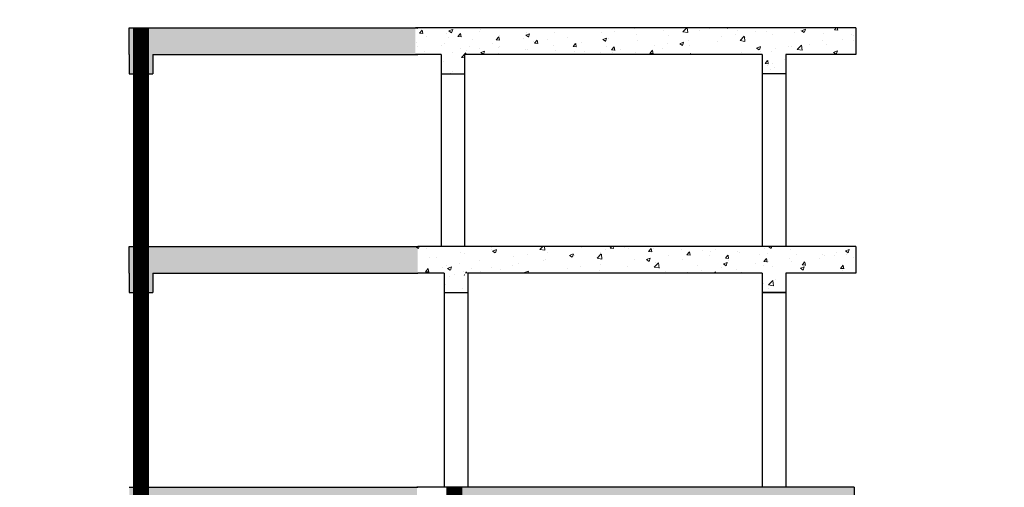
# Model space of a CAD drawing. Units: inches. Extents: x 420676 to 857597330, y 430896 to 1080676.
# Drawn here: x 890732 to 898089, y 516679 to 520169 of the extents above; entities that cross this region are included whole.
import ezdxf

# ---------------------------------------------------------------- set-up
doc = ezdxf.new("R2010")
doc.units = ezdxf.units.IN
doc.header["$LTSCALE"] = 1000
doc.header["$MEASUREMENT"] = 0
doc.linetypes.add('ACAD_ISO03W100', pattern=[30, 12, -18])
doc.linetypes.add('CENTER2', pattern=[1.125, 0.75, -0.125, 0.125, -0.125])
doc.layers.add('0-hatch', color=8, linetype='Continuous', lineweight=0)
for name, color, linetype in [('bao', 130, 'Continuous'), ('chu', 52, 'ACAD_ISO03W100'), ('truc', 8, 'CENTER2')]:
    doc.layers.add(name, color=color, linetype=linetype)
doc.styles.add('chu', font='VHARIALN.TTF', dxfattribs={"width": 0.8})
pattern_1 = [(50, (0, 0), (286.904073, -25.100854), [30, -330]), (355, (0, 0), (-55.50053, 300.87685), [24, -264]), (100.4514, (23.9, -2.1), (231.40375, 275.77582), [25.49608, -280.456845]), (46.1842, (0, 80), (426.89642, -66.2076), [45, -495]), (96.6356, (35.57, 74.5), (373.86508, 389.64715), [38.24412, -420.6852]), (351.1842, (0, 80), (373.86478, 389.64744), [36, -396]), (21, (40, 60), (238.76282, -161.047556), [30, -330]), (326, (40, 60), (97.32613, 290.06002), [24, -264]), (71.4514, (59.9, 46.58), (336.08905, 129.0122), [25.49608, -280.456845]), (37.5, (0, 0), (4.863942, 133.157542), [0, -260.8, 0, -268, 0, -265]), (7.5, (0, 0), (105.227815, 157.764685), [0, -152.8, 0, -254.8, 0, -101]), (327.5, (-89.2, 0), (213.528974, -9.021949), [0, -100, 0, -312, 0, -414]), (317.5, (-129.2, 0), (233.274468, 40.041993), [0, -130, 0, -207.2, 0, -294])]

msp = doc.modelspace()

# ---------------------------------------------------------------- hatches: boundary and pattern name
at = {"layer": '0-hatch'}
h = msp.add_hatch(dxfattribs=at)
h.set_pattern_fill('AR-CONC', color=256, scale=40, style=0)
h.set_pattern_definition(pattern_1)
h.paths.add_polyline_path([(890028.22, 519909.15), (890028.22, 519766.04), (890204.22, 519766.04), (890204.22, 519909.15), (890204.22, 520109.15), (888048.43, 520109.15), (888048.43, 519909.15)])
h.paths.add_polyline_path([(891550.49, 520109.15), (891550.49, 519909.15), (891550.49, 519766.04), (891726.49, 519766.04), (891726.49, 519909.15), (893688.43, 519909.15), (893688.43, 520109.15)])
h.paths.add_polyline_path([(893706.28, 518277.36), (893706.28, 518477.36), (891550.49, 518477.36), (891550.49, 518277.36), (891550.49, 518134.25), (891726.49, 518134.25), (891726.49, 518277.36)])
h.paths.add_polyline_path([(893700.5, 516479.31), (893700.5, 516679.31), (891550.49, 516679.31), (891550.49, 516479.31), (891550.49, 516336.2), (891726.49, 516336.2), (891726.49, 516479.31)])
h.paths.add_polyline_path([(891922.71, 515088.26), (891922.71, 514888.26), (893700.5, 514888.26), (893700.5, 515088.26)])
h.paths.add_polyline_path([(891550.49, 515088.26), (891550.49, 514888.26), (891550.49, 514745.15), (891726.49, 514745.15), (891726.49, 514888.26), (891922.71, 514888.26), (891922.71, 515088.26)])
h.paths.add_polyline_path([(889838.3, 515088.26), (889838.3, 514888.26), (890028.22, 514888.26), (890028.22, 514745.15), (890204.22, 514745.15), (890204.22, 514888.26), (890204.22, 515088.26)])
h.paths.add_polyline_path([(889838.3, 514888.26), (889838.3, 515088.26), (888060.5, 515088.26), (888060.5, 514888.26)])
h.paths.add_polyline_path([(890028.22, 516479.31), (890028.22, 516336.2), (890204.22, 516336.2), (890204.22, 516479.31), (890204.22, 516679.31), (888060.5, 516679.31), (888060.5, 516479.31)])
h.paths.add_polyline_path([(888048.43, 518477.36), (888048.43, 518277.36), (890028.22, 518277.36), (890028.22, 518134.25), (890204.22, 518134.25), (890204.22, 518277.36), (890204.22, 518477.36)])
h = msp.add_hatch(dxfattribs=at)
h.set_pattern_fill('AR-CONC', color=256, scale=40, style=0)
h.set_pattern_definition(pattern_1)
h.paths.add_polyline_path([(896280.43, 519909.15), (896280.43, 519766.04), (896456.43, 519766.04), (896456.43, 519909.15), (896980.5, 519909.15), (896980.5, 520109.15), (893968.43, 520109.15), (893968.43, 519766.04), (894056.43, 519766.04), (894056.43, 519909.15)])
h.paths.add_polyline_path([(893880.43, 519909.15), (893880.43, 519766.04), (893968.43, 519766.04), (893968.43, 520109.15), (893688.43, 520109.15), (893688.43, 519909.15)])
h = msp.add_hatch(dxfattribs=at)
h.set_pattern_fill('AR-CONC', color=256, scale=40, style=0)
h.set_pattern_definition(pattern_1)
h.paths.add_polyline_path([(896280.43, 518277.36), (896280.43, 518134.25), (896456.43, 518134.25), (896456.43, 518277.36), (896980.5, 518277.36), (896980.5, 518477.36), (893968.43, 518477.36), (893968.43, 518134.25), (894056.43, 518134.25), (894056.43, 518277.36)])
h.paths.add_polyline_path([(893880.43, 518277.36), (893880.43, 518134.25), (893968.43, 518134.25), (893968.43, 518477.36), (893688.43, 518477.36), (893688.43, 518277.36)])
h = msp.add_hatch(dxfattribs=at)
h.set_pattern_fill('AR-CONC', color=256, scale=40, style=0)
h.set_pattern_definition(pattern_1)
h.paths.add_polyline_path([(893980.5, 516679.31), (893980.5, 516479.31), (894260.5, 516479.31), (896280.43, 516479.31), (896280.43, 516336.2), (896456.43, 516336.2), (896456.43, 516479.31), (896968.5, 516479.31), (896968.5, 516679.31)])
h.paths.add_polyline_path([(894260.5, 515284.23), (894260.5, 515084.23), (896280.43, 515084.23), (896280.43, 514941.12), (896456.43, 514941.12), (896456.43, 515084.23), (896968.5, 515084.23), (896968.5, 515284.23)])
h.paths.add_polyline_path([(887500.5, 515084.23), (887500.5, 515284.23), (884768.43, 515284.23), (884768.43, 515084.23), (885048.43, 515084.23), (885280.43, 515084.23), (885280.43, 514941.12), (885456.43, 514941.12), (885456.43, 515084.23), (885688.43, 515084.23)])

# ---------------------------------------------------------------- linework, layer by layer
at = {"layer": 'bao'}
for p, q in [((891550.49, 519909.15), (891550.49, 520109.15)), ((891550.49, 520109.15), (893706.28, 520109.15)), ((891550.49, 519909.15), (891550.49, 520109.15)), ((896980.5, 520109.15), (893688.43, 520109.15)), ((896980.5, 520109.15), (896980.5, 519909.15)), ((891550.49, 519909.15), (891550.49, 519766.04)), ((891550.49, 519909.15), (891550.49, 519766.04)), ((891726.49, 519909.15), (891726.49, 519766.04)), ((891726.49, 519909.15), (893706.28, 519909.15)), ((891726.49, 519909.15), (891726.49, 519766.04)), ((893880.43, 519909.15), (893688.43, 519909.15)), ((893880.43, 519909.15), (893880.43, 519766.04)), ((893880.43, 519909.15), (893880.43, 518477.36)), ((896280.43, 519909.15), (894056.43, 519909.15)), ((894056.43, 519909.15), (894056.43, 519766.04)), ((894056.43, 519909.15), (894056.43, 518477.36)), ((896280.43, 519909.15), (896280.43, 519766.04)), ((896280.43, 519909.15), (896280.43, 518477.36)), ((896980.5, 519909.15), (896456.43, 519909.15)), ((896456.43, 519909.15), (896456.43, 519766.04)), ((896456.43, 519909.15), (896456.43, 518477.36)), ((891550.49, 519766.04), (891726.49, 519766.04)), ((891550.49, 519766.04), (891726.49, 519766.04)), ((893880.43, 519766.04), (894056.43, 519766.04)), ((896456.43, 519766.04), (896280.43, 519766.04)), ((891550.49, 518277.36), (891550.49, 518477.36)), ((891550.49, 518477.36), (893706.28, 518477.36)), ((891550.49, 518277.36), (891550.49, 518477.36)), ((896980.5, 518477.36), (893706.28, 518477.36)), ((896980.5, 518477.36), (896980.5, 518277.36)), ((891550.49, 518277.36), (891550.49, 518134.25)), ((891550.49, 518277.36), (891550.49, 518134.25)), ((891726.49, 518277.36), (891726.49, 518134.25)), ((891726.49, 518277.36), (893706.28, 518277.36)), ((891726.49, 518277.36), (891726.49, 518134.25)), ((893904.58, 518277.36), (893706.28, 518277.36)), ((893904.58, 518277.36), (893904.58, 518134.25)), ((893904.58, 518277.36), (893904.58, 516679.31)), ((894604.65, 518277.36), (894080.58, 518277.36)), ((894080.58, 518277.36), (894080.58, 518134.25)), ((894080.58, 518277.36), (894080.58, 516679.31)), ((896280.43, 518277.36), (894206.43, 518277.36)), ((896280.43, 518277.36), (896280.43, 518134.25)), ((896280.43, 518277.36), (896280.43, 516679.31)), ((896980.5, 518277.36), (896456.43, 518277.36)), ((896456.43, 518277.36), (896456.43, 518134.25)), ((896456.43, 518277.36), (896456.43, 516679.31)), ((891550.49, 518134.25), (891726.49, 518134.25)), ((891550.49, 518134.25), (891726.49, 518134.25)), ((893904.58, 518134.25), (894080.58, 518134.25)), ((896456.43, 518134.25), (896280.43, 518134.25)), ((896280.43, 518134.25), (896456.43, 518134.25)), ((891550.49, 516679.31), (893706.28, 516679.31)), ((896968.5, 516679.31), (893700.5, 516679.31)), ((896968.5, 516679.31), (896968.5, 516479.31))]:
    msp.add_line(p, q, dxfattribs=at)
at = {"layer": 'bao', "const_width": 120}
for points in [[(891638.49, 511535.04), (891638.49, 520109.15)], [(893980.5, 516109.15), (893980.5, 516679.31)]]:
    msp.add_lwpolyline(points, dxfattribs=at)
at = {"layer": 'truc'}
msp.add_line((893980.5, 516679.31), (893980.5, 508541.51), dxfattribs=at)

# ---------------------------------------------------------------- texts
at = {"layer": 'chu', "insert": (543967.64, 517138.71), "char_height": 700, "width": 24134.4607, "attachment_point": 1, "style": 'chu'}
msp.add_mtext('\\pi7646.6;{\\LmÆt c¾t thi c«ng sµn m¸i}', dxfattribs=at)

doc.saveas('drawing.dxf')
